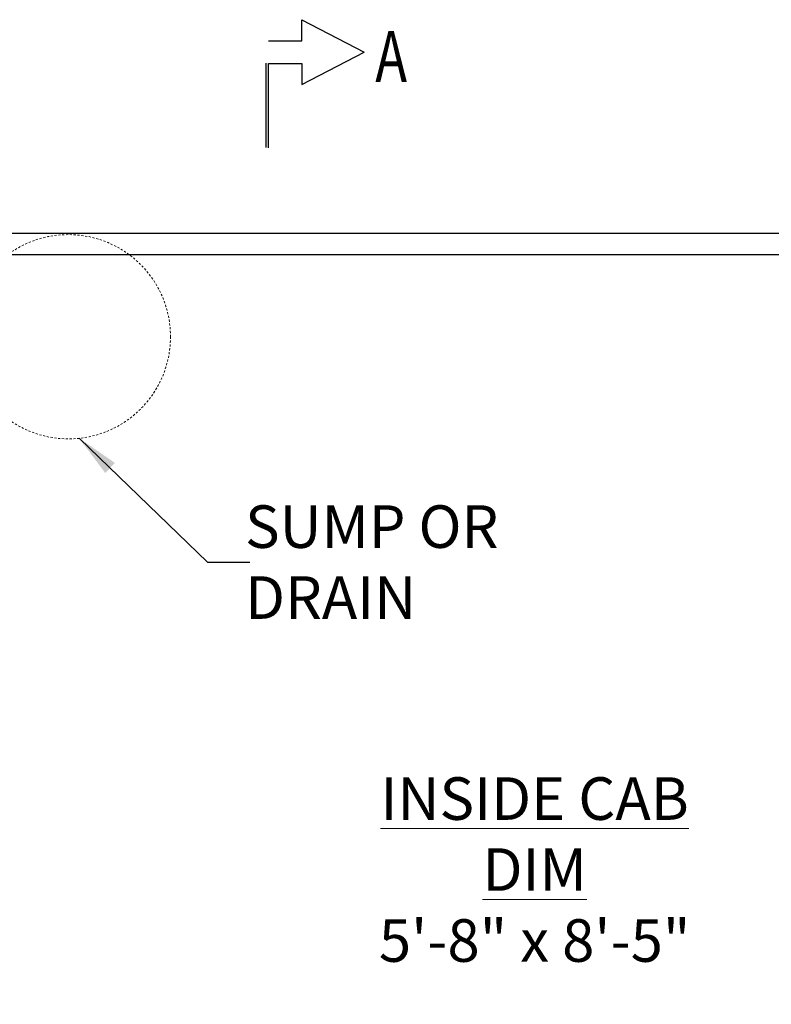
# Model space of a CAD drawing. Extents: x -286 to 148, y -99 to 381.
# Drawn here: x 22 to 66, y 196 to 253 of the extents above; entities that cross this region are included whole.
import ezdxf

# ---------------------------------------------------------------- set-up
doc = ezdxf.new("R2010")
doc.units = 0
doc.header["$LTSCALE"] = 0.5
doc.header["$MEASUREMENT"] = 0
doc.linetypes.add('HIDDEN', pattern=[0.375, 0.25, -0.125])
for name, color, linetype, lineweight in [('DIM', 86, 'CONTINUOUS', 5), ('DRAW', 152, 'CONTINUOUS', 25), ('PIT CHL EECO', 84, 'HIDDEN', 5), ('TEXT', 92, 'CONTINUOUS', 5)]:
    doc.layers.add(name, color=color, linetype=linetype, lineweight=lineweight)
doc.styles.add('ARIAL', font='arial.ttf', dxfattribs={"width": 0.75})
doc.styles.add('ARIALNARROW', font='ARIALN.TTF')
doc.styles.add('SIMPLEX', font='SIMPLEX', dxfattribs={"width": 0.75})
doc.dimstyles.new('0375XP', dxfattribs={"dimscale": 26.6667, "dimtxt": 0.0938, "dimasz": 0.0938, "dimexe": 0.046, "dimexo": 0.046, "dimgap": 0.09, "dimtad": 0, "dimdec": 4, "dimzin": 3, "dimdsep": 46, "dimlunit": 4, "dimtxsty": 'ARIALNARROW', "dimcen": -0.0938, "dimclrd": 256, "dimclre": 256, "dimclrt": 256, "dimadec": 0, "dimazin": 0, "dimtfac": 1, "dimtdec": 4, "dimtofl": 0, "dimtmove": 0, "dimatfit": 3, "dimfxl": 1, "dimfrac": 2, "dimtolj": 1, "dimtzin": 0, "dimarcsym": 0})

msp = doc.modelspace()

# ---------------------------------------------------------------- linework, layer by layer
at = {"layer": 'DRAW'}
for p, q in [((38.77261, 253.42121), (42.44813, 251.51935)), ((38.77261, 252.18016), (38.77261, 253.42121)), ((36.82313, 252.18016), (38.77261, 252.18016)), ((38.77261, 249.61748), (42.44813, 251.51935)), ((36.68892, 245.90721), (36.68892, 250.87175)), ((36.82313, 250.85853), (38.77261, 250.85853)), ((36.82313, 245.89435), (36.82313, 250.85853)), ((38.77261, 250.85853), (38.77261, 249.61748)), ((11.77655, 240.87865), (94.20093, 240.87865)), ((16.45097, 239.62865), (88.45097, 239.62865))]:
    msp.add_line(p, q, dxfattribs=at)
at = {"layer": 'PIT CHL EECO'}
msp.add_circle((25.07477, 234.80267), 6, dxfattribs=at)

# ---------------------------------------------------------------- texts
at = {"layer": 'DIM', "char_height": 2.5, "style": 'SIMPLEX'}
for s, insert, attachment_point in [('{\\fArial|b0|i0|c0|p34;SUMP OR DRAIN}', (35.44772, 221.57054), 4), ('{\\fArial|b0|i0|c0|p34;\\LINSIDE CAB DIM\\P\\l5\'-8" x 8\'-5"\\P\\Fromans|c0;     }', (52.45535, 202.6837), 5)]:
    msp.add_mtext(s, dxfattribs=dict(at, insert=insert, attachment_point=attachment_point))
at = {"layer": 'TEXT', "style": 'ARIAL', "width": 0.75}
msp.add_text('A', height=3, dxfattribs=at).set_placement((43.09515, 249.7571))
at = {"layer": 'TEXT', "insert": (59.10378, 195.60392), "char_height": 0.7504, "attachment_point": 6, "style": 'ARIALNARROW'}
msp.add_mtext('\\A1;', dxfattribs=at)

# ---------------------------------------------------------------- leaders
at = {"layer": 'DIM'}
msp.add_leader([(25.71966, 228.83743), (33.23335, 221.57054), (35.73469, 221.57054)], dimstyle='0375XP', dxfattribs=at)

doc.saveas('drawing.dxf')
